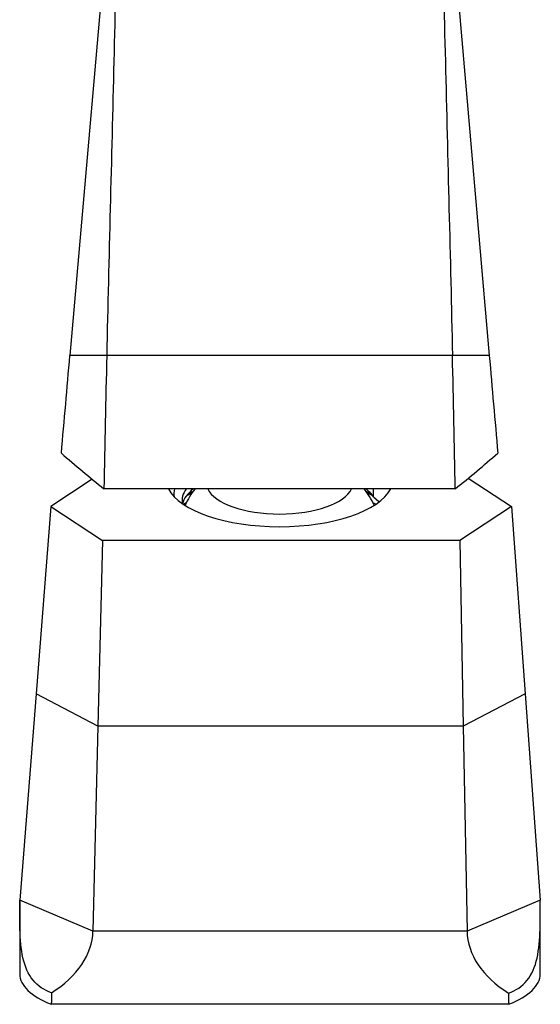
# Model space of a CAD drawing. Units: inches. Extents: x -542 to -29, y -9 to 321.
# Drawn here: x -421 to -389, y 11 to 71 of the extents above; entities that cross this region are included whole.
import ezdxf

# ---------------------------------------------------------------- set-up
doc = ezdxf.new("R2010")
doc.units = ezdxf.units.IN
for name, color, linetype in [('016063', 7, 'Continuous'), ('146017', 7, 'Continuous'), ('146018_R01', 7, 'Continuous'), ('146019', 7, 'Continuous'), ('Default', 7, 'Continuous')]:
    doc.layers.add(name, color=color, linetype=linetype)

# ---------------------------------------------------------------- blocks, each defined once
blk = doc.blocks.new('SE14')
at = {"layer": '016063', "color": 7, "linetype": 'Continuous', "ltscale": 25.4}
for start, end in [(142.97502, 153.60737), (26.39263, 37.11343)]:
    blk.add_arc((-405.298, 38.498), 6.5, start, end, dxfattribs=at)
blk.add_ellipse((-405.298, 42.749), major_axis=(4.5, 0), ratio=0.422618, start_param=3.327443, end_param=6.096397, dxfattribs=at)
at = {"layer": '146017', "color": 7, "linetype": 'Continuous', "ltscale": 25.4}
for p, q in [((-415.048, 86.741), (-418.189, 50.591)), ((-395.548, 86.741), (-392.407, 50.591)), ((-415.928, 50.591), (-418.189, 50.591)), ((-394.669, 50.591), (-415.928, 50.591)), ((-392.407, 50.591), (-394.669, 50.591)), ((-394.498, 42.398), (-416.098, 42.398))]:
    blk.add_line(p, q, dxfattribs=at)
for centre, radius, start, end in [((-2862.761, 261.919), 2453.689, 354.91854, 355.059183), ((4210.478, -49.884), 4627.497, 178.755866, 178.857331), ((-5021.075, -49.884), 4627.497, 1.142669, 1.244134), ((2052.165, 261.919), 2453.689, 184.940817, 185.08146), ((-350.361, 123.5), 104.398, 229.09965, 230.97361), ((-460.235, 123.5), 104.398, 309.02639, 310.90035)]:
    blk.add_arc(centre, radius, start, end, dxfattribs=at)
for points in [[(-415.048, 86.741), (-415.195, 80.716), (-415.341, 74.691), (-415.635, 62.641), (-415.795, 56.617), (-415.928, 50.591)], [(-395.548, 86.741), (-395.402, 80.716), (-395.255, 74.691), (-394.962, 62.641), (-394.802, 56.617), (-394.669, 50.591)]]:
    blk.add_open_spline(points, degree=3, knots=[0, 0, 0, 0, 0.5, 0.5, 1, 1, 1, 1], dxfattribs=at)
at = {"layer": '146018_R01', "color": 7, "linetype": 'Continuous', "ltscale": 25.4}
for p, q in [((-416.814, 42.988), (-419.356, 41.315)), ((-393.695, 43.06), (-391.044, 41.315)), ((-419.356, 41.315), (-420.268, 29.805)), ((-419.356, 41.315), (-416.183, 39.226)), ((-391.044, 41.315), (-394.216, 39.226)), ((-391.044, 41.315), (-390.202, 29.805)), ((-416.183, 39.226), (-416.464, 27.805)), ((-394.216, 39.226), (-416.183, 39.226)), ((-394.216, 39.226), (-394.005, 27.805)), ((-420.268, 29.805), (-421.273, 17.116)), ((-416.464, 27.805), (-420.268, 29.805)), ((-390.202, 29.805), (-394.005, 27.805)), ((-390.202, 29.805), (-389.273, 17.116)), ((-416.464, 27.805), (-416.773, 15.215)), ((-394.005, 27.805), (-416.464, 27.805)), ((-394.005, 27.805), (-393.773, 15.215)), ((-416.773, 15.215), (-421.273, 17.116)), ((-421.273, 17.116), (-421.273, 12.585)), ((-389.273, 17.116), (-393.773, 15.215)), ((-389.273, 12.585), (-389.273, 17.116)), ((-393.773, 15.215), (-416.773, 15.215)), ((-391.213, 10.718), (-419.334, 10.718))]:
    blk.add_line(p, q, dxfattribs=at)
for centre, major_axis, ratio, start_param, end_param in [((-405.298, 43.03), (-7, 0), 0.422618, 0.216229, 2.924703), ((-405.298, 39.857), (-7.6, 0), 0.422618, 5.502359, 5.566795), ((-405.298, 39.857), (-7.6, 0), 0.422618, 3.857983, 3.922419), ((-405.298, 39.857), (-7, 0), 0.422618, 5.673268, 5.717343), ((-405.298, 39.857), (-7, 0), 0.422618, 3.707435, 3.75151), ((-425.258, 15.236), (8.486, 0.106), 0.635757, 5.479553, 6.259608), ((-385.288, 15.215), (-8.486, 0.106), 0.635757, 0.019671, 0.803627), ((-415.273, 12.585), (6, 0), 0.422618, 3.141593, 3.969013), ((-395.273, 12.585), (-6, 0), 0.422618, 2.314172, 3.141593)]:
    blk.add_ellipse(centre, major_axis=major_axis, ratio=ratio, start_param=start_param, end_param=end_param, dxfattribs=at)
for points in [[(-419.32, 11.426), (-419.774, 11.576), (-420.161, 11.84), (-420.751, 12.565), (-420.955, 13.035), (-421.198, 14.109), (-421.242, 14.718), (-421.278, 15.949), (-421.273, 16.556), (-421.273, 17.116)], [(-391.227, 11.405), (-390.772, 11.555), (-390.384, 11.82), (-389.793, 12.549), (-389.589, 13.021), (-389.347, 14.101), (-389.304, 14.713), (-389.269, 15.947), (-389.273, 16.555), (-389.273, 17.116)]]:
    blk.add_open_spline(points, degree=3, knots=[0, 0, 0, 0, 0.25, 0.25, 0.5, 0.5, 0.75, 0.75, 1, 1, 1, 1], dxfattribs=at)
for points in [[(-419.32, 11.426), (-419.327, 11.072), (-419.334, 10.718)], [(-391.227, 11.405), (-391.22, 11.062), (-391.213, 10.718)]]:
    blk.add_open_spline(points, degree=2, dxfattribs=at)
at = {"layer": '146019', "color": 7, "linetype": 'Continuous', "ltscale": 25.4}
for p, q in [((-399.495, 42.398), (-399.53, 42.368)), ((-399.53, 41.914), (-399.53, 42.368)), ((-399.53, 41.914), (-399.198, 41.625))]:
    blk.add_line(p, q, dxfattribs=at)
for centre, major_axis, start_param, end_param in [((-405.298, 42.123), (6.5, 0), 3.040914, 3.218829), ((-405.298, 41.67), (6, 0), 2.847633, 3.210361), ((-405.298, 41.217), (6, 0), 2.65648, 3.036565), ((-405.298, 41.217), (6, 0), 0.278655, 0.485112), ((-405.298, 40.311), (7, 0), 2.433955, 2.515258), ((-405.298, 40.311), (7, 0), 0.626335, 0.707637)]:
    blk.add_ellipse(centre, major_axis=major_axis, ratio=0.422618, start_param=start_param, end_param=end_param, dxfattribs=at)

msp = doc.modelspace()

# ---------------------------------------------------------------- block references
at = {"layer": 'Default'}
msp.add_blockref('SE14', (0, 0), dxfattribs=at)

doc.saveas('drawing.dxf')
